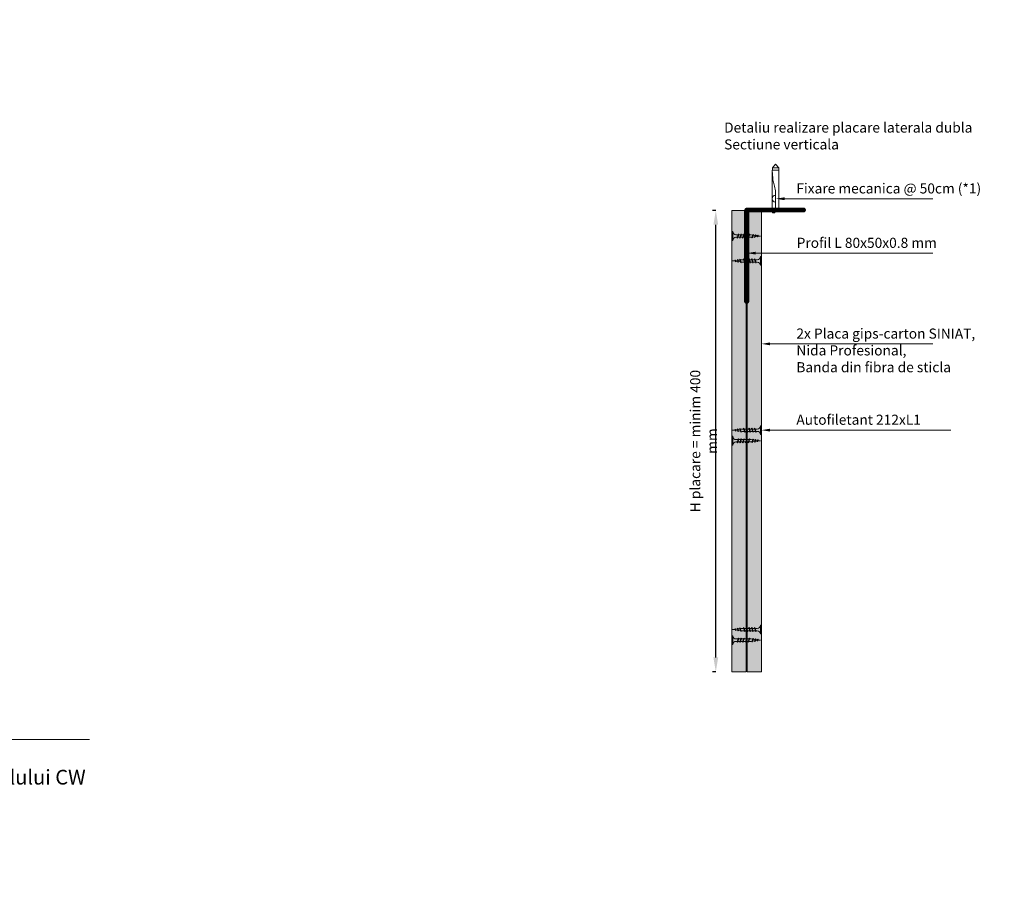
# Model space of a CAD drawing. Units: inches. Extents: x -63752 to 84410, y -23869 to 7399.
# Drawn here: x -47688 to -46834, y -13302 to -12539 of the extents above; entities that cross this region are included whole.
import ezdxf
from ezdxf import colors
from ezdxf.entities.mleader import LeaderData, LeaderLine
from ezdxf.math import Vec2, Vec3

# ---------------------------------------------------------------- set-up
doc = ezdxf.new("R2010")
doc.units = ezdxf.units.IN
doc.header["$MEASUREMENT"] = 0
doc.linetypes.add('AUSGEZOGEN', pattern=[0])
for name, color, linetype, lineweight in [('S_PLACI NIDA', 1, 'Continuous', 30), ('S_PROFIL 1', 170, 'Continuous', 70), ('S_SURUBURI DIBLURI', 30, 'Continuous', 18), ('S_TEXT', 255, 'Continuous', 13)]:
    doc.layers.add(name, color=color, linetype=linetype, lineweight=lineweight)
doc.styles.add('1_2 RUBRIK', font='txt', dxfattribs={"height": 5.1})
doc.styles.add('1_3 RUBRIK', font='txt', dxfattribs={"height": 7.65})
doc.styles.add('1_5 RUBRIK', font='txt', dxfattribs={"height": 12.75})
doc.styles.get("Standard").update_dxf_attribs({"font": 'arial.ttf'})
doc.dimstyles.new('1_3 DIM', dxfattribs={"dimscale": 3, "dimtxt": 5.1, "dimasz": 2.5, "dimexe": 0.6, "dimexo": 3, "dimgap": 1, "dimtad": 1, "dimzin": 9, "dimdsep": 46, "dimtxsty": '1_2 RUBRIK', "dimcen": 0, "dimdle": 0.025, "dimclrt": 256, "dimazin": 2, "dimtfac": 1, "dimtix": 1, "dimtmove": 1, "dimatfit": 3, "dimfxl": 5, "dimfxlon": 1, "dimtolj": 1, "dimtzin": 9, "dimarcsym": 0})
pattern_1 = [(0, (1141.6298, 212.3554), (0.78125, 1.5625), [0, -1.5625])]

# ---------------------------------------------------------------- blocks, each defined once
blk = doc.blocks.new('DN6 6x40')
at = {"layer": 'S_SURUBURI DIBLURI', "linetype": 'AUSGEZOGEN'}
for p, q in [((74749.6, -12944.27), (74752.35, -12941.27)), ((74749.6, -12946.27), (74749.6, -12944.27)), ((74755.1, -12944.27), (74749.6, -12944.27)), ((74752.35, -12941.27), (74755.1, -12944.27)), ((74755.1, -12946.27), (74755.1, -12944.27)), ((74749.35, -12946.27), (74749.35, -12981.27)), ((74755.35, -12946.27), (74749.35, -12946.27)), ((74755.35, -12946.27), (74754.68, -12953.62)), ((74755.35, -12946.27), (74754.85, -12946.27)), ((74755.35, -12949.31), (74755.35, -12946.27)), ((74755.35, -12981.27), (74755.35, -12949.31)), ((74753.87, -12957.94), (74753.17, -12960.35)), ((74752.37, -12965.63), (74752.35, -12967.06)), ((74752.35, -12981.27), (74752.35, -12967.06)), ((74747.35, -12981.27), (74749.35, -12981.27)), ((74747.35, -12982.52), (74747.35, -12981.27)), ((74757.35, -12981.89), (74747.35, -12981.89)), ((74747.35, -12982.52), (74757.35, -12982.52)), ((74757.35, -12982.52), (74747.35, -12982.52)), ((74749.35, -12981.27), (74755.35, -12981.27)), ((74752.85, -12983.52), (74752.85, -12982.52)), ((74754.85, -12983.52), (74752.85, -12983.52)), ((74754.85, -12983.52), (74754.85, -12982.52)), ((74755.35, -12981.27), (74757.35, -12981.27)), ((74757.35, -12981.27), (74757.35, -12982.52))]:
    blk.add_line(p, q, dxfattribs=at)
for centre, radius, start, end in [((74772.73, -12966.01), 20.36, 163.86716, 178.9499), ((74731.8, -12951.55), 22.98, 343.86716, 354.82904), ((74752.35, -12971.17), 3, 270, 90)]:
    blk.add_arc(centre, radius, start, end, dxfattribs=at)
blk = doc.blocks.new('AF 212x25')
at = {"layer": 'S_SURUBURI DIBLURI', "linetype": 'AUSGEZOGEN', "lineweight": 13}
for p, q in [((64435.2, -14724.2), (64436.11, -14724.2)), ((64435.2, -14731.84), (64435.2, -14724.2)), ((64436.11, -14724.2), (64436.11, -14731.84)), ((64436.11, -14724.31), (64436.11, -14724.2)), ((64438.85, -14727.05), (64451.98, -14727.05)), ((64438.85, -14729.1), (64451.98, -14729.1)), ((64439.91, -14729.54), (64440.88, -14726.67)), ((64440.17, -14729.9), (64441.09, -14726.25)), ((64441.35, -14726.6), (64440.39, -14729.47)), ((64440.51, -14729.1), (64442.43, -14729.1)), ((64441.09, -14726.25), (64440.88, -14726.67)), ((64441.09, -14726.25), (64441.35, -14726.6)), ((64441.2, -14727.05), (64443.12, -14727.05)), ((64442.28, -14729.54), (64443.25, -14726.67)), ((64442.55, -14729.9), (64443.46, -14726.25)), ((64443.73, -14726.6), (64442.76, -14729.47)), ((64443.46, -14726.25), (64443.25, -14726.67)), ((64443.46, -14726.25), (64443.73, -14726.6)), ((64444.66, -14729.54), (64445.62, -14726.67)), ((64444.92, -14729.9), (64445.83, -14726.25)), ((64446.1, -14726.6), (64445.14, -14729.47)), ((64445.26, -14729.1), (64447.18, -14729.1)), ((64445.83, -14726.25), (64445.62, -14726.67)), ((64445.83, -14726.25), (64446.1, -14726.6)), ((64445.95, -14727.05), (64447.87, -14727.05)), ((64447.03, -14729.54), (64448, -14726.67)), ((64447.29, -14729.9), (64448.21, -14726.25)), ((64448.47, -14726.6), (64447.51, -14729.47)), ((64448.21, -14726.25), (64448, -14726.67)), ((64448.21, -14726.25), (64448.47, -14726.6)), ((64449.4, -14729.54), (64450.37, -14726.67)), ((64449.67, -14729.9), (64450.58, -14726.25)), ((64450.85, -14726.6), (64449.88, -14729.47)), ((64450.58, -14726.25), (64450.37, -14726.67)), ((64450.58, -14726.25), (64450.85, -14726.6)), ((64452.9, -14728.99), (64451.86, -14729.12)), ((64451.98, -14727.05), (64453.49, -14727.24)), ((64452.78, -14729.35), (64453.57, -14726.99)), ((64453.04, -14729.71), (64452.78, -14729.35)), ((64453.78, -14726.57), (64453.04, -14729.71)), ((64453.04, -14729.71), (64453.26, -14729.27)), ((64453.26, -14729.27), (64454.05, -14726.92)), ((64455.14, -14728.71), (64453.37, -14728.93)), ((64453.78, -14726.57), (64453.57, -14726.99)), ((64453.78, -14726.57), (64454.05, -14726.92)), ((64453.92, -14727.29), (64455.55, -14727.5)), ((64455.61, -14727.32), (64455.07, -14728.92)), ((64455.34, -14729.28), (64455.07, -14728.92)), ((64455.34, -14729.28), (64455.82, -14726.91)), ((64455.34, -14729.28), (64455.55, -14728.84)), ((64456.08, -14727.26), (64455.55, -14728.84)), ((64455.82, -14726.91), (64455.61, -14727.32)), ((64455.62, -14728.65), (64457.39, -14728.43)), ((64455.82, -14726.91), (64456.08, -14727.26)), ((64455.99, -14727.55), (64457.61, -14727.75)), ((64457.37, -14728.49), (64457.66, -14727.63)), ((64457.63, -14728.85), (64457.37, -14728.49)), ((64457.63, -14728.85), (64457.86, -14727.21)), ((64457.63, -14728.85), (64457.84, -14728.42)), ((64457.86, -14727.21), (64457.66, -14727.63)), ((64458.13, -14727.56), (64457.84, -14728.42)), ((64457.86, -14727.21), (64458.13, -14727.56)), ((64460.2, -14728.08), (64457.86, -14728.37)), ((64458.05, -14727.81), (64460.2, -14728.08)), ((64440.17, -14729.9), (64439.91, -14729.54)), ((64440.17, -14729.9), (64440.39, -14729.47)), ((64442.55, -14729.9), (64442.28, -14729.54)), ((64442.55, -14729.9), (64442.76, -14729.47)), ((64444.92, -14729.9), (64444.66, -14729.54)), ((64444.92, -14729.9), (64445.14, -14729.47)), ((64447.29, -14729.9), (64447.03, -14729.54)), ((64447.29, -14729.9), (64447.51, -14729.47)), ((64449.67, -14729.9), (64449.4, -14729.54)), ((64449.67, -14729.9), (64449.88, -14729.47))]:
    blk.add_line(p, q, dxfattribs=at)
at = {"layer": 'S_SURUBURI DIBLURI', "linetype": 'Continuous', "lineweight": 0}
blk.add_line((64436.11, -14731.84), (64435.2, -14731.84), dxfattribs=at)
at = {"layer": 'S_SURUBURI DIBLURI', "linetype": 'AUSGEZOGEN', "lineweight": 13}
for centre, start, end in [((64438.85, -14724.31), 180, 270), ((64438.85, -14731.84), 90, 180)]:
    blk.add_arc(centre, 2.74, start, end, dxfattribs=at)
blk = doc.blocks.new('*D432')
at = {"layer": 'Defpoints', "color": 0, "transparency": 16777216}
for p in [(-47084.52, -12704.47), (-47070.72, -12704.47), (-47070.74, -13104.47)]:
    blk.add_point(p, dxfattribs=at)
at = {"layer": 'S_TEXT', "color": 0, "lineweight": -2, "transparency": 16777216}
for p, q in [((-47084.52, -12704.47), (-47087.52, -12704.47)), ((-47084.52, -13091.97), (-47084.52, -12716.97)), ((-47084.52, -13104.47), (-47087.52, -13104.47))]:
    blk.add_line(p, q, dxfattribs=at)
at = {"layer": 'S_TEXT', "color": 0, "transparency": 16777216}
for points in [[(-47086.6, -12716.97), (-47082.44, -12716.97), (-47084.52, -12704.47)], [(-47086.6, -13091.97), (-47082.44, -13091.97), (-47084.52, -13104.47)]]:
    blk.add_solid(points, dxfattribs=at)
at = {"layer": 'S_TEXT', "transparency": 16777216, "insert": (-47095.07, -12904.47), "char_height": 7.65, "attachment_point": 5, "rotation": 90, "style": '1_3 RUBRIK'}
blk.add_mtext('\\A1;{\\H1.14379x;H placare = minim 400 mm}', dxfattribs=at)

msp = doc.modelspace()

# ---------------------------------------------------------------- hatches: boundary and pattern name
at = {"layer": 'S_PLACI NIDA', "lineweight": 9}
h = msp.add_hatch(dxfattribs=at)
h.set_pattern_fill('DOTS', color=256, scale=25)
h.set_pattern_definition(pattern_1)
h.paths.add_polyline_path([(-47058.221, -13104.471), (-47058.221, -12704.471), (-47070.721, -12704.471), (-47070.721, -13104.471)])
h = msp.add_hatch(dxfattribs=at)
h.set_pattern_fill('DOTS', color=256, scale=25)
h.set_pattern_definition(pattern_1)
h.paths.add_polyline_path([(-47044.921, -13104.471), (-47044.921, -12704.471), (-47057.421, -12704.471), (-47057.421, -13104.471)])

# ---------------------------------------------------------------- linework, layer by layer
for points in [[(-47070.721, -13104.471), (-47070.721, -12704.471), (-47058.221, -12704.471), (-47058.221, -13104.471)], [(-47057.421, -13104.471), (-47057.421, -12704.471), (-47044.921, -12704.471), (-47044.921, -13104.471)]]:
    msp.add_lwpolyline(points, close=True, dxfattribs=at)
at = {"layer": 'S_PROFIL 1', "lineweight": 80}
msp.add_lwpolyline([(-47057.421, -12704.471), (-47057.421, -12783.671), (-47058.221, -12783.671), (-47058.221, -12704.671, -0.4142136), (-47057.221, -12703.671), (-47008.221, -12703.671), (-47008.221, -12704.471)], format="xyb", close=True, dxfattribs=at)

# ---------------------------------------------------------------- block references
at = {"layer": 'S_PLACI NIDA', "lineweight": 9}
for p in [(-111505.919, 2001.371), (-111505.919, 1823.847), (-111505.919, 1650.985)]:
    msp.add_blockref('AF 212x25', p, dxfattribs=at)
at = {"layer": 'S_PLACI NIDA', "lineweight": 9, "xscale": -1}
for p in [(17390.276, 1979.807), (17390.276, 1833.029), (17390.276, 1660.167)]:
    msp.add_blockref('AF 212x25', p, dxfattribs=at)
at = {"layer": 'S_SURUBURI DIBLURI', "xscale": -1}
msp.add_blockref('DN6 6x40', (27719.625, 276.796), dxfattribs=at)

# ---------------------------------------------------------------- texts
at = {"layer": 'S_TEXT', "char_height": 8.75, "attachment_point": 4, "style": '1_3 RUBRIK'}
for s, width, heights, insert in [('Detaliu realizare placare laterala dubla\\PSectiune verticala', 223.71175, [57.614], (-47077.307, -12639.95)), ('Fixare mecanica @ 50cm (*1)', 207.3745, [52.308], (-47014.662, -12685.414)), ('\\A1;Profil L 80x50x0.8 mm', 299.29221, [20.532], (-47014.392, -12732.573)), ('2x Placa gips-carton SINIAT,\\PNida Profesional,\\PBanda din fibra de sticla', 216.65771, [58.825], (-47014.662, -12825.842)), ('Autofiletant 212xL1', 165.35817, [19.233], (-47014.662, -12885.954))]:
    msp.add_mtext_dynamic_manual_height_columns(s, width=width, gutter_width=12.75, heights=heights, dxfattribs=dict(at, insert=insert))

# ---------------------------------------------------------------- dimensions: what is measured, and where the dimension line sits
at = {"layer": 'S_TEXT'}
dim = msp.add_linear_dim(base=(-47084.519, -12704.471), p1=(-47070.738, -13104.471), p2=(-47070.721, -12704.471), angle=90, text='{\\H1.14379x;H placare = minim 400 mm}', dimstyle='1_3 DIM', override={"dimscale": 5, "dimtxsty": '1_3 RUBRIK'}, dxfattribs=at)
dim.commit()
dim.dimension.update_dxf_attribs({"geometry": '*D432', "text_midpoint": (-47095.067, -12904.471)})

# ---------------------------------------------------------------- leaders
ml = msp.add_multileader_mtext('Standard', dxfattribs=at)
ml.set_content('Fixare mecanica(*1)\\PPas dispunere 50 cm in zig-zag fata de centrul profilului de ghidaj UW', color=256, style='1_5 RUBRIK')
ml.set_leader_properties(color=256, linetype='ByLayer', lineweight=-1)
ml.build(insert=Vec2(0, 0))
ml.multileader.update_dxf_attribs({"has_dogleg": 0, "text_left_attachment_type": 5, "text_right_attachment_type": 6, "dogleg_length": 0, "arrow_head_size": 12.5, "scale": 5})
ctx = ml.context
ctx.base_point, ctx.scale, ctx.char_height, ctx.arrow_head_size, ctx.landing_gap_size, ctx.plane_origin = Vec3(-47991.475, -12527.25), 5, 12.75, 12.5, 5, Vec3(-48331.242, -12518.772)
ctx.left_attachment, ctx.right_attachment = 5, 6
notes = []
notes.append((ctx, [(0, (1, 1, 0), (-47991.475, -12527.25), (1, 0), 0, [(0, [(-48009.391, -12664.471), (-48009.391, -12527.25)], 0, [])])]))
ctx.mtext.insert, ctx.mtext.width, ctx.mtext.defined_height, ctx.mtext.flow_direction = Vec3(-47986.475, -12466.803), 325.42156, 57.498, 5
ml = msp.add_multileader_mtext('Standard', dxfattribs=at)
ml.set_content('Suport rigid', color=256, style='1_5 RUBRIK')
ml.set_leader_properties(color=256, linetype='ByLayer', lineweight=-1)
ml.build(insert=Vec2(0, 0))
ml.multileader.update_dxf_attribs({"has_dogleg": 0, "text_left_attachment_type": 5, "text_right_attachment_type": 6, "dogleg_length": 0, "arrow_head_size": 12.5, "scale": 5})
ctx = ml.context
ctx.base_point, ctx.scale, ctx.char_height, ctx.arrow_head_size, ctx.landing_gap_size, ctx.plane_origin = Vec3(-47939.404, -12561.632), 5, 12.75, 12.5, 5, Vec3(-47972.455, -12571.961)
ctx.left_attachment, ctx.right_attachment = 5, 6
notes.append((ctx, [(0, (1, 1, 0), (-47939.404, -12561.632), (1, 0), 0, [(0, [(-47939.404, -12650.904), (-47939.404, -12561.632)], 0, [])])]))
ctx.mtext.insert, ctx.mtext.width, ctx.mtext.flow_direction = Vec3(-47934.404, -12545.429), 121.30421, 5
ml = msp.add_multileader_mtext('Standard', dxfattribs=at)
ml.set_content('Rigidizare\\PProfil NIDA Metal UW (*4), dispusa la pas de 50 cm, \\Porientata perpendicular pe ghidaje', color=256, style='1_5 RUBRIK')
ml.set_leader_properties(color=256, linetype='ByLayer', lineweight=-1)
ml.build(insert=Vec2(0, 0))
ml.multileader.update_dxf_attribs({"has_dogleg": 0, "text_left_attachment_type": 4, "text_right_attachment_type": 5, "dogleg_length": 0, "arrow_head_size": 12.5, "scale": 5})
ctx = ml.context
ctx.base_point, ctx.scale, ctx.char_height, ctx.arrow_head_size, ctx.landing_gap_size, ctx.plane_origin = Vec3(-44218.249, -12652.867), 5, 12.75, 12.5, 5, Vec3(-43607.29, -12585.689)
ctx.left_attachment, ctx.right_attachment, ctx.text_align_type = 4, 5, 2
notes.append((ctx, [(1, (1, 1, 0), (-43778.201, -12652.867), (-1, 0), 0, [(0, [(-43778.201, -12862.829), (-43778.201, -12652.867)], 0, [])])]))
ctx.mtext.insert, ctx.mtext.width, ctx.mtext.defined_height, ctx.mtext.alignment, ctx.mtext.flow_direction = Vec3(-43783.201, -12592.528), 1971.52043, 52.741, 3, 5
ml = msp.add_multileader_mtext('Standard', dxfattribs=at)
ml.set_content('')
ml.set_leader_properties(color=256, linetype='ByLayer', lineweight=-1)
ml.build(insert=Vec2(0, 0))
ml.multileader.update_dxf_attribs({"has_dogleg": 0, "text_left_attachment_type": 5, "text_right_attachment_type": 6, "dogleg_length": 0, "arrow_head_size": 7.5, "scale": 3})
ctx = ml.context
ctx.base_point, ctx.scale, ctx.char_height, ctx.arrow_head_size, ctx.landing_gap_size, ctx.plane_origin = Vec3(-46896.289, -12694.37), 3, 7.65, 7.5, 3, Vec3(-47026.786, -12694.37)
ctx.left_attachment, ctx.right_attachment = 5, 6
notes.append((ctx, [(0, (1, 1, 0), (-46896.289, -12694.37), (1, 0), 0, [(0, [(-47032.421, -12694.37), (-46991.904, -12694.37)], 0, [])])]))
ctx.mtext, ml.multileader.dxf.content_type = None, 0
ml = msp.add_multileader_mtext('Standard', dxfattribs=at)
ml.set_content('Profil NIDA Metal Ghidaj UW (*4)\\PBanda etansare monoadeziva', color=256, style='1_5 RUBRIK')
ml.set_leader_properties(color=256, linetype='ByLayer', lineweight=-1)
ml.build(insert=Vec2(0, 0))
ml.multileader.update_dxf_attribs({"has_dogleg": 0, "text_left_attachment_type": 5, "text_right_attachment_type": 6, "dogleg_length": 0, "arrow_head_size": 12.5, "scale": 5})
ctx = ml.context
ctx.base_point, ctx.scale, ctx.char_height, ctx.arrow_head_size, ctx.landing_gap_size, ctx.plane_origin = Vec3(-47969.412, -12801.318), 5, 12.75, 12.5, 5, Vec3(-48002.604, -12787.093)
ctx.left_attachment, ctx.right_attachment = 5, 6
notes.append((ctx, [(0, (1, 1, 0), (-47969.412, -12801.318), (1, 0), 0, [(0, [(-47969.412, -12718.024), (-47969.412, -12801.318)], 0, [])])]))
ctx.mtext.insert, ctx.mtext.width, ctx.mtext.flow_direction = Vec3(-47964.412, -12763.149), 294.457, 5
ml = msp.add_multileader_mtext('Standard', dxfattribs=at)
ml.set_content('')
ml.set_leader_properties(color=256, linetype='ByLayer', lineweight=-1)
ml.build(insert=Vec2(0, 0))
ml.multileader.update_dxf_attribs({"has_dogleg": 0, "text_left_attachment_type": 5, "text_right_attachment_type": 6, "dogleg_length": 0, "arrow_head_size": 7.5, "scale": 3})
ctx = ml.context
ctx.base_point, ctx.scale, ctx.char_height, ctx.arrow_head_size, ctx.landing_gap_size, ctx.plane_origin = Vec3(-46896.309, -12741.529), 3, 7.65, 7.5, 3, Vec3(-47011.726, -12741.529)
ctx.left_attachment, ctx.right_attachment = 5, 6
notes.append((ctx, [(0, (1, 1, 0), (-46896.309, -12741.529), (1, 0), 0, [(0, [(-47057.421, -12741.529), (-46991.904, -12741.529)], 0, [])])]))
ctx.mtext, ml.multileader.dxf.content_type = None, 0
ml = msp.add_multileader_mtext('Standard', dxfattribs=at)
ml.set_content('')
ml.set_leader_properties(color=256, linetype='ByLayer', lineweight=-1)
ml.build(insert=Vec2(0, 0))
ml.multileader.update_dxf_attribs({"has_dogleg": 0, "text_left_attachment_type": 5, "text_right_attachment_type": 6, "dogleg_length": 0, "arrow_head_size": 7.5, "scale": 3})
ctx = ml.context
ctx.base_point, ctx.scale, ctx.char_height, ctx.arrow_head_size, ctx.landing_gap_size, ctx.plane_origin = Vec3(-46896.275, -12820.185), 3, 7.65, 7.5, 3, Vec3(-47039.228, -12820.185)
ctx.left_attachment, ctx.right_attachment = 5, 6
notes.append((ctx, [(0, (1, 1, 0), (-46896.275, -12820.185), (1, 0), 0, [(0, [(-47044.921, -12820.185), (-46991.904, -12820.185)], 0, [])])]))
ctx.mtext, ml.multileader.dxf.content_type = None, 0
ml = msp.add_multileader_mtext('Standard', dxfattribs=at)
ml.set_content('')
ml.set_leader_properties(color=256, linetype='ByLayer', lineweight=-1)
ml.build(insert=Vec2(0, 0))
ml.multileader.update_dxf_attribs({"has_dogleg": 0, "text_left_attachment_type": 5, "text_right_attachment_type": 6, "dogleg_length": 0, "arrow_head_size": 7.5, "scale": 3})
ctx = ml.context
ctx.base_point, ctx.scale, ctx.char_height, ctx.arrow_head_size, ctx.landing_gap_size, ctx.plane_origin = Vec3(-46880.656, -12894.992), 3, 7.65, 7.5, 3, Vec3(-47023.609, -12894.992)
ctx.left_attachment, ctx.right_attachment = 5, 6
notes.append((ctx, [(0, (1, 1, 0), (-46880.656, -12894.992), (1, 0), 0, [(0, [(-47044.921, -12894.992), (-46991.904, -12894.992)], 0, [])])]))
ctx.mtext, ml.multileader.dxf.content_type = None, 0
ml = msp.add_multileader_mtext('Standard', dxfattribs=at)
ml.set_content('\\A1;Placare laterala:\\P2x placa gips-carton SINIAT,\\PProfil L 50x80x0.8 mm,\\PAutofiletante 212,\\PFixare mecanica (*1),\\PNIDA Profesional,\\PBanda din fibra de sticla,\\PNIDA Boardfix.', color=256, style='1_5 RUBRIK')
ml.set_leader_properties(color=256, linetype='ByLayer', lineweight=-1)
ml.build(insert=Vec2(0, 0))
ml.multileader.update_dxf_attribs({"has_dogleg": 0, "text_left_attachment_type": 6, "text_right_attachment_type": 6, "dogleg_length": 0, "arrow_head_size": 12.5, "scale": 5})
ctx = ml.context
ctx.base_point, ctx.scale, ctx.char_height, ctx.arrow_head_size, ctx.landing_gap_size, ctx.plane_origin = Vec3(-47973.097, -12926.653), 5, 12.75, 12.5, 5, Vec3(-47963.064, -12894.538)
ctx.left_attachment, ctx.right_attachment = 6, 6
notes.append((ctx, [(0, (1, 1, 0), (-47973.097, -12926.653), (1, 0), 0, [(0, [(-48021.591, -12926.653), (-47957.408, -12926.653)], 0, [])])]))
ctx.mtext.insert, ctx.mtext.width, ctx.mtext.flow_direction = Vec3(-47968.097, -12911.353), 326.46521, 5
ml = msp.add_multileader_mtext('Standard', dxfattribs=at)
ml.set_content('Limita superioara straif placa', color=256, style='1_5 RUBRIK')
ml.set_leader_properties(color=256, linetype='ByLayer', lineweight=-1)
ml.build(insert=Vec2(0, 0))
ml.multileader.update_dxf_attribs({"has_dogleg": 0, "text_left_attachment_type": 5, "text_right_attachment_type": 6, "dogleg_length": 0, "arrow_head_size": 12.5, "scale": 5})
ctx = ml.context
ctx.base_point, ctx.scale, ctx.char_height, ctx.arrow_head_size, ctx.landing_gap_size, ctx.plane_origin = Vec3(-47981.796, -13127.884), 5, 12.75, 12.5, 10, Vec3(-48153.761, -13267.647)
ctx.left_attachment, ctx.right_attachment = 5, 6
notes.append((ctx, [(0, (1, 1, 0), (-47981.796, -13127.884), (1, 0), 0, [(0, [(-48185.405, -13127.884), (-48013.794, -13127.884)], 0, [])])]))
ctx.mtext.insert, ctx.mtext.width, ctx.mtext.flow_direction = Vec3(-47971.796, -13111.627), 247.207, 5
ml = msp.add_multileader_mtext('Standard', dxfattribs=at)
ml.set_content('Surub autofiletant\\P212 @ 300 mm\\Pdispus in zig-zag fata de axul profilului CW', color=256, style='1_5 RUBRIK')
ml.set_leader_properties(color=256, linetype='ByLayer', lineweight=-1)
ml.build(insert=Vec2(0, 0))
ml.multileader.update_dxf_attribs({"has_dogleg": 0, "text_left_attachment_type": 6, "text_right_attachment_type": 6, "dogleg_length": 0, "arrow_head_size": 12.5, "scale": 5})
ctx = ml.context
ctx.base_point, ctx.scale, ctx.char_height, ctx.arrow_head_size, ctx.landing_gap_size, ctx.plane_origin = Vec3(-47980.434, -13163.171), 5, 12.75, 12.5, 10, Vec3(-48153.761, -13302.934)
ctx.left_attachment, ctx.right_attachment = 6, 6
notes.append((ctx, [(0, (1, 1, 0), (-47980.434, -13163.171), (1, 0), 0, [(0, [(-48143.6, -13163.171), (-48013.794, -13163.171)], 0, [])])]))
ctx.mtext.insert, ctx.mtext.width, ctx.mtext.flow_direction = Vec3(-47970.434, -13147.004), 245.84525, 5
ml = msp.add_multileader_mtext('Standard', dxfattribs=at)
ml.set_content('Vata minerala (*3)', color=256, style='1_5 RUBRIK')
ml.set_leader_properties(color=256, linetype='ByLayer', lineweight=-1)
ml.build(insert=Vec2(0, 0))
ml.multileader.update_dxf_attribs({"has_dogleg": 0, "text_left_attachment_type": 5, "text_right_attachment_type": 6, "dogleg_length": 0, "arrow_head_size": 12.5, "scale": 5})
ctx = ml.context
ctx.base_point, ctx.scale, ctx.char_height, ctx.arrow_head_size, ctx.landing_gap_size, ctx.plane_origin = Vec3(-47982.211, -13266.062), 5, 12.75, 12.5, 10, Vec3(-47929.263, -13434.822)
ctx.left_attachment, ctx.right_attachment = 5, 6
notes.append((ctx, [(0, (1, 1, 0), (-47982.211, -13266.062), (1, 0), 0, [(0, [(-48123.738, -13266.062)], 0, [])])]))
ctx.mtext.insert, ctx.mtext.width, ctx.mtext.defined_height, ctx.mtext.flow_direction = Vec3(-47972.211, -13248.475), 185.54754, 33.911, 5
ml = msp.add_multileader_mtext('Standard', dxfattribs=at)
ml.set_content('Perete Nida System SL', color=256, style='1_5 RUBRIK')
ml.set_leader_properties(color=256, linetype='ByLayer', lineweight=-1)
ml.build(insert=Vec2(0, 0))
ml.multileader.update_dxf_attribs({"has_dogleg": 0, "text_left_attachment_type": 5, "text_right_attachment_type": 6, "dogleg_length": 0, "arrow_head_size": 12.5, "scale": 5})
ctx = ml.context
ctx.base_point, ctx.scale, ctx.char_height, ctx.arrow_head_size, ctx.landing_gap_size, ctx.plane_origin = Vec3(-47980.434, -13299.705), 5, 12.75, 12.5, 10, Vec3(-48153.761, -13439.468)
ctx.left_attachment, ctx.right_attachment = 5, 6
notes.append((ctx, [(0, (1, 1, 0), (-47980.434, -13299.705), (1, 0), 0, [(0, [(-48048.391, -13299.705), (-48013.794, -13299.705)], 0, [])])]))
ctx.mtext.insert, ctx.mtext.width, ctx.mtext.flow_direction = Vec3(-47970.434, -13283.557), 245.84525, 5
for ctx, leaders in notes:
    for number, flags, end, landing, length, lines in leaders:
        leader = LeaderData()
        leader.index, (leader.has_last_leader_line, leader.has_dogleg_vector, leader.attachment_direction) = number, flags
        leader.last_leader_point, leader.dogleg_vector, leader.dogleg_length = Vec3(end), Vec3(landing), length
        for number, points, colour, breaks in lines:
            line = LeaderLine()
            line.index, line.vertices, line.color, line.breaks = number, Vec3.list(points), colors.encode_raw_color(colour), breaks
            leader.lines.append(line)
        ctx.leaders.append(leader)

doc.saveas('drawing.dxf')
